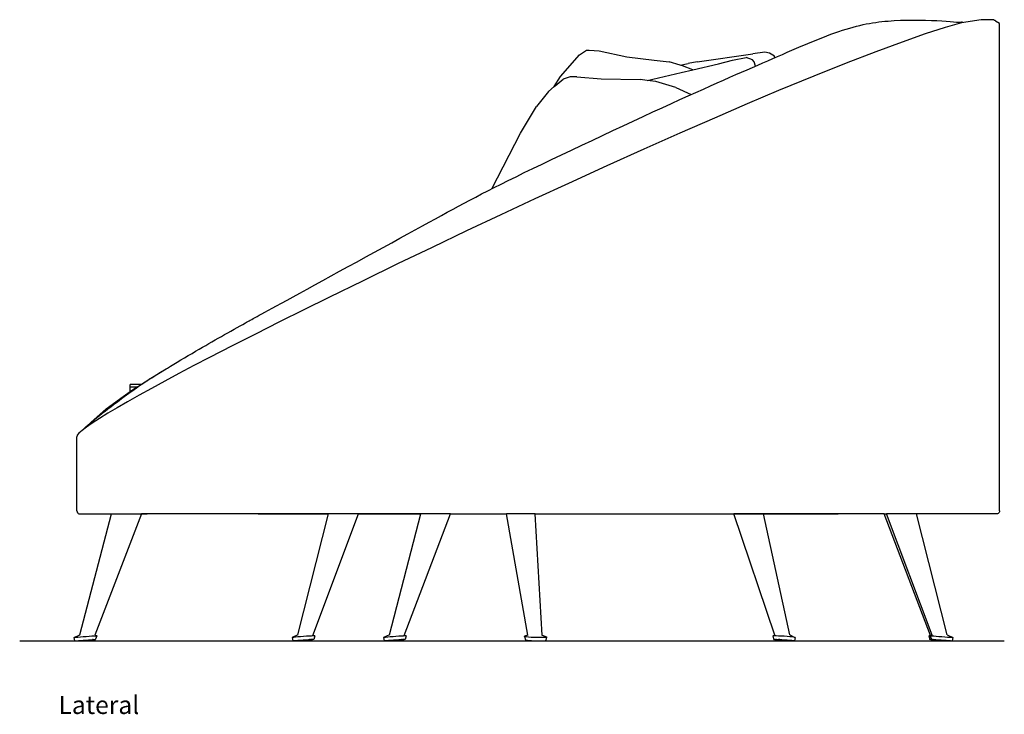
# Model space of a CAD drawing. Units: inches. Extents: x 87 to 284, y 80 to 205.
# Drawn here: x 222 to 284, y 80 to 124 of the extents above; entities that cross this region are included whole.
import ezdxf

# ---------------------------------------------------------------- set-up
doc = ezdxf.new("R2010")
doc.units = ezdxf.units.IN
doc.header["$MEASUREMENT"] = 0
doc.layers.add('Edges', color=7, linetype='Continuous')
doc.styles.get("Standard").update_dxf_attribs({"font": 'architxt.shx'})

# ---------------------------------------------------------------- blocks, each defined once
blk = doc.blocks.new('kidney sofa rs')
at = {"layer": 'Edges'}
for p, q in [((27.021, 19.534), (25.989, 19.241)), ((28.264, 19.735), (27.021, 19.534)), ((29.071, 19.722), (28.264, 19.735)), ((29.114, 19.696), (29.071, 19.722)), ((29.155, 19.685), (29.114, 19.696)), ((29.178, 19.657), (29.114, 19.696)), ((29.178, 19.657), (29.181, 19.654)), ((29.438, 19.496), (29.181, 19.654)), ((29.438, -11.362), (29.438, 19.496)), ((24.736, 18.837), (23.271, 18.325)), ((25.989, 19.241), (24.736, 18.837)), ((23.271, 18.325), (21.601, 17.706)), ((1.657, 16.147), (2.849, 17.523)), ((2.849, 17.523), (3.288, 17.809)), ((3.288, 17.809), (3.464, 17.804)), ((3.464, 17.804), (4.1, 17.757)), ((4.1, 17.757), (5.858, 17.38)), ((10.292, 17.063), (13.818, 17.587)), ((14.578, 17.691), (13.818, 17.587)), ((14.872, 17.621), (14.578, 17.691)), ((15.186, 17.426), (14.872, 17.621)), ((21.601, 17.706), (19.733, 16.985)), ((5.858, 17.38), (7.581, 17.17)), ((7.581, 17.17), (8.535, 17.063)), ((9.222, 16.86), (8.535, 17.063)), ((9.222, 16.86), (9.728, 16.966)), ((9.371, 16.816), (9.222, 16.86)), ((10.292, 17.063), (9.728, 16.966)), ((10.028, 16.566), (11.657, 16.95)), ((11.657, 16.95), (12.527, 17.18)), ((12.527, 17.18), (13.393, 17.346)), ((13.797, 17.203), (13.393, 17.346)), ((13.917, 17.065), (13.797, 17.203)), ((13.99, 16.801), (13.917, 17.065)), ((15.215, 17.333), (15.186, 17.426)), ((19.733, 16.985), (17.679, 16.166)), ((7.144, 15.894), (9.297, 16.394)), ((9.297, 16.394), (10.028, 16.566)), ((10.028, 16.566), (9.371, 16.816)), ((1.26, 15.502), (1.657, 16.147)), ((1.318, 15.553), (1.824, 15.975)), ((2.269, 16.128), (1.824, 15.975)), ((2.684, 16.111), (2.269, 16.128)), ((2.684, 16.111), (4.218, 15.998)), ((4.218, 15.998), (6.689, 15.956)), ((7.144, 15.894), (6.689, 15.956)), ((7.675, 15.822), (7.144, 15.894)), ((8.955, 15.443), (7.675, 15.822)), ((17.679, 16.166), (15.447, 15.251)), ((0.903, 15.184), (0.143, 14.234)), ((0.903, 15.184), (1.26, 15.502)), ((1.26, 15.502), (1.318, 15.553)), ((8.955, 15.443), (9.911, 14.996)), ((15.447, 15.251), (13.474, 14.413)), ((13.474, 14.413), (11.39, 13.512)), ((-0.873, 12.555), (0.143, 14.234)), ((11.39, 13.512), (9.204, 12.553)), ((-2.701, 9.035), (-0.873, 12.555)), ((9.204, 12.553), (6.928, 11.541)), ((6.928, 11.541), (4.574, 10.48)), ((4.574, 10.48), (2.151, 9.375)), ((2.151, 9.375), (0.034, 8.396)), ((0.034, 8.396), (-2.116, 7.392)), ((-2.116, 7.392), (-4.288, 6.367)), ((-4.288, 6.367), (-6.473, 5.326)), ((-6.473, 5.326), (-8.661, 4.275)), ((-8.661, 4.275), (-10.841, 3.217)), ((-10.841, 3.217), (-13.004, 2.158)), ((-13.004, 2.158), (-14.583, 1.378)), ((-14.583, 1.378), (-16.135, 0.605)), ((-16.135, 0.605), (-17.652, -0.16)), ((-17.652, -0.16), (-19.13, -0.911)), ((-19.13, -0.911), (-20.56, -1.646)), ((-20.56, -1.646), (-21.549, -2.163)), ((-24.272, -2.95), (-23.301, -2.355)), ((-21.549, -2.163), (-22.493, -2.662)), ((-24.889, -3.347), (-24.272, -2.95)), ((-22.493, -2.662), (-23.388, -3.141)), ((-25.576, -3.522), (-25.576, -3.347)), ((-24.889, -3.347), (-25.576, -3.347)), ((-25.576, -3.804), (-25.576, -3.522)), ((-25.162, -3.522), (-25.576, -3.522)), ((-25.576, -3.804), (-25.234, -3.568)), ((-25.234, -3.568), (-25.162, -3.522)), ((-25.162, -3.522), (-24.889, -3.347)), ((-24.231, -3.599), (-25.016, -4.033)), ((-23.388, -3.141), (-24.231, -3.599)), ((-27.108, -4.906), (-26.181, -4.219)), ((-26.181, -4.219), (-25.576, -3.804)), ((-25.016, -4.033), (-25.742, -4.442)), ((-28.068, -5.762), (-27.108, -4.906)), ((-26.404, -4.824), (-27, -5.176)), ((-25.742, -4.442), (-26.404, -4.824)), ((-27.531, -5.504), (-27.981, -5.796)), ((-27, -5.176), (-27.531, -5.504)), ((-28.348, -6.05), (-28.629, -6.264)), ((-27.981, -5.796), (-28.348, -6.05)), ((-28.932, -6.57), (-28.951, -6.661)), ((-28.951, -11.362), (-28.951, -6.661)), ((-28.824, -6.438), (-28.932, -6.57)), ((-28.629, -6.264), (-28.824, -6.438)), ((-28.951, -11.362), (-28.945, -11.407)), ((-28.945, -11.407), (-28.928, -11.45)), ((-28.928, -11.45), (-28.9, -11.486)), ((-28.9, -11.486), (-28.864, -11.514)), ((-28.864, -11.514), (-28.822, -11.532)), ((-28.822, -11.532), (-28.777, -11.538)), ((-28.777, -11.538), (-26.754, -11.538)), ((-28.761, -19.208), (-26.754, -11.538)), ((-24.856, -11.538), (-27.816, -19.233)), ((-26.754, -11.538), (-24.856, -11.538)), ((-13.03, -11.538), (-24.856, -11.538)), ((-24.856, -11.538), (-24.506, -11.538)), ((-17.472, -11.538), (-17.432, -11.538)), ((-17.432, -11.538), (-17.319, -11.538)), ((-17.319, -11.538), (-17.134, -11.538)), ((-17.134, -11.538), (-16.958, -11.538)), ((-16.958, -11.538), (-16.732, -11.538)), ((-16.732, -11.538), (-16.457, -11.538)), ((-16.457, -11.538), (-16.136, -11.538)), ((-16.136, -11.538), (-15.769, -11.538)), ((-15.769, -11.538), (-15.358, -11.538)), ((-15.358, -11.538), (-14.904, -11.538)), ((-14.963, -19.208), (-13.03, -11.538)), ((-14.904, -11.538), (-14.41, -11.538)), ((-14.41, -11.538), (-13.861, -11.538)), ((-14.019, -19.234), (-11.133, -11.538)), ((-13.861, -11.538), (-13.19, -11.538)), ((-13.19, -11.538), (-13.03, -11.538)), ((-11.133, -11.538), (-13.03, -11.538)), ((-7.193, -11.538), (-11.133, -11.538)), ((-11.133, -11.538), (-11.014, -11.538)), ((-11.014, -11.538), (-10.23, -11.538)), ((-10.23, -11.538), (-9.422, -11.538)), ((-9.422, -11.538), (-8.595, -11.538)), ((-9.173, -19.207), (-7.193, -11.538)), ((-8.595, -11.538), (-7.784, -11.538)), ((-8.233, -19.234), (-5.302, -11.538)), ((-7.784, -11.538), (-7.193, -11.538)), ((-5.302, -11.538), (-7.193, -11.538)), ((-5.302, -11.538), (-1.757, -11.538)), ((-5.302, -11.538), (-4.841, -11.538)), ((-4.841, -11.538), (-3.842, -11.538)), ((-3.842, -11.538), (-2.847, -11.538)), ((-2.847, -11.538), (-1.862, -11.538)), ((-1.862, -11.538), (-1.757, -11.538)), ((-0.424, -19.225), (-1.757, -11.538)), ((0.054, -11.538), (-1.757, -11.538)), ((0.484, -19.217), (0.054, -11.538)), ((0.054, -11.538), (12.625, -11.538)), ((0.054, -11.538), (0.059, -11.538)), ((0.059, -11.538), (0.985, -11.538)), ((0.985, -11.538), (1.906, -11.538)), ((1.906, -11.538), (2.775, -11.538)), ((2.775, -11.538), (3.579, -11.538)), ((3.579, -11.538), (4.34, -11.538)), ((4.34, -11.538), (5.055, -11.538)), ((5.055, -11.538), (5.733, -11.538)), ((5.733, -11.538), (7.277, -11.538)), ((7.277, -11.538), (8.641, -11.538)), ((8.641, -11.538), (9.832, -11.538)), ((9.832, -11.538), (12.553, -11.538)), ((12.553, -11.538), (15.561, -11.538)), ((15.221, -19.232), (12.625, -11.538)), ((14.504, -11.538), (12.625, -11.538)), ((16.159, -19.211), (14.504, -11.538)), ((22.143, -11.538), (14.504, -11.538)), ((15.561, -11.538), (17.627, -11.538)), ((17.627, -11.538), (19.173, -11.538)), ((19.173, -11.538), (19.223, -11.538)), ((25.069, -19.234), (22.143, -11.538)), ((22.143, -11.538), (22.282, -11.538)), ((25.173, -19.233), (22.282, -11.538)), ((24.179, -11.538), (22.282, -11.538)), ((26.118, -19.208), (24.179, -11.538)), ((29.265, -11.538), (24.179, -11.538)), ((29.31, -11.532), (29.265, -11.538)), ((29.352, -11.514), (29.31, -11.532)), ((29.388, -11.486), (29.352, -11.514)), ((29.415, -11.45), (29.388, -11.486)), ((29.432, -11.407), (29.415, -11.45)), ((29.438, -11.362), (29.432, -11.407)), ((-29.133, -19.377), (-28.761, -19.208)), ((-28.182, -19.31), (-28.365, -19.323)), ((-28.014, -19.297), (-28.182, -19.31)), ((-27.874, -19.286), (-28.014, -19.297)), ((-27.772, -19.277), (-27.874, -19.286)), ((-27.816, -19.233), (-27.702, -19.27)), ((-27.702, -19.27), (-27.772, -19.486)), ((-27.713, -19.272), (-27.772, -19.277)), ((-27.702, -19.27), (-27.713, -19.272)), ((-14.963, -19.208), (-15.332, -19.375)), ((-14.963, -19.209), (-14.963, -19.208)), ((-14.607, -19.31), (-14.793, -19.323)), ((-14.422, -19.297), (-14.607, -19.31)), ((-14.25, -19.286), (-14.422, -19.297)), ((-14.103, -19.277), (-14.25, -19.286)), ((-13.991, -19.272), (-14.103, -19.277)), ((-14.019, -19.234), (-13.899, -19.272)), ((-13.922, -19.27), (-13.991, -19.272)), ((-13.899, -19.272), (-13.968, -19.487)), ((-13.899, -19.272), (-13.922, -19.27)), ((-9.173, -19.207), (-9.543, -19.375)), ((-9.174, -19.209), (-9.173, -19.207)), ((-8.76, -19.31), (-8.947, -19.323)), ((-8.577, -19.297), (-8.76, -19.31)), ((-8.412, -19.286), (-8.577, -19.297)), ((-8.276, -19.277), (-8.412, -19.286)), ((-8.177, -19.272), (-8.276, -19.277)), ((-8.235, -19.233), (-8.233, -19.234)), ((-8.233, -19.234), (-8.123, -19.27)), ((-8.116, -19.272), (-8.186, -19.487)), ((-8.123, -19.27), (-8.177, -19.272)), ((-8.116, -19.272), (-8.123, -19.27)), ((-0.624, -19.31), (-0.62, -19.297)), ((-0.58, -19.323), (-0.624, -19.31)), ((-0.624, -19.31), (-0.564, -19.522)), ((-0.424, -19.225), (-0.62, -19.297)), ((0.48, -19.216), (0.484, -19.217)), ((0.484, -19.217), (0.773, -19.337)), ((15.221, -19.232), (15.087, -19.277)), ((15.114, -19.272), (15.087, -19.277)), ((15.087, -19.277), (15.155, -19.492)), ((15.188, -19.27), (15.114, -19.272)), ((15.303, -19.272), (15.188, -19.27)), ((15.222, -19.233), (15.221, -19.232)), ((15.452, -19.277), (15.303, -19.272)), ((15.625, -19.286), (15.452, -19.277)), ((15.81, -19.297), (15.625, -19.286)), ((15.994, -19.31), (15.81, -19.297)), ((16.165, -19.323), (15.994, -19.31)), ((16.159, -19.211), (16.491, -19.361)), ((24.961, -19.27), (24.953, -19.272)), ((24.953, -19.272), (25.022, -19.487)), ((25.069, -19.234), (24.961, -19.27)), ((25.017, -19.272), (24.961, -19.27)), ((25.055, -19.274), (25.017, -19.272)), ((25.173, -19.233), (25.054, -19.272)), ((25.082, -19.277), (25.054, -19.272)), ((25.054, -19.272), (25.055, -19.274)), ((25.055, -19.274), (25.123, -19.487)), ((25.157, -19.286), (25.082, -19.277)), ((25.274, -19.297), (25.157, -19.286)), ((25.178, -19.232), (25.173, -19.233)), ((25.425, -19.31), (25.274, -19.297)), ((25.599, -19.323), (25.425, -19.31)), ((26.114, -19.207), (26.118, -19.208)), ((26.118, -19.208), (26.487, -19.375)), ((-29.095, -19.375), (-29.133, -19.377)), ((-29.089, -19.584), (-29.133, -19.377)), ((-29.011, -19.369), (-29.095, -19.375)), ((-29.089, -19.584), (-29.054, -19.582)), ((-29.054, -19.582), (-28.977, -19.577)), ((-28.886, -19.361), (-29.011, -19.369)), ((-28.977, -19.577), (-28.862, -19.57)), ((-28.73, -19.35), (-28.886, -19.361)), ((-28.862, -19.57), (-28.718, -19.559)), ((-28.552, -19.337), (-28.73, -19.35)), ((-28.718, -19.559), (-28.554, -19.548)), ((-28.554, -19.548), (-28.382, -19.535)), ((-28.365, -19.323), (-28.552, -19.337)), ((-28.382, -19.535), (-28.213, -19.522)), ((-28.213, -19.522), (-28.059, -19.51)), ((-28.059, -19.51), (-27.959, -19.502)), ((-27.925, -19.513), (-27.962, -19.503)), ((-27.959, -19.502), (-27.946, -19.506)), ((-27.959, -19.502), (-27.95, -19.502)), ((-27.95, -19.502), (-27.941, -19.501)), ((-27.923, -19.511), (-27.95, -19.502)), ((-27.946, -19.506), (-27.923, -19.511)), ((-27.941, -19.501), (-27.93, -19.5)), ((-27.929, -19.506), (-27.941, -19.501)), ((-27.937, -19.501), (-27.907, -19.513)), ((-27.93, -19.5), (-27.919, -19.499)), ((-27.923, -19.511), (-27.929, -19.506)), ((-27.901, -19.518), (-27.925, -19.513)), ((-27.919, -19.499), (-27.923, -19.511)), ((-27.919, -19.499), (-27.836, -19.492)), ((-27.907, -19.513), (-27.901, -19.518)), ((-27.836, -19.492), (-27.781, -19.487)), ((-27.781, -19.487), (-27.772, -19.486)), ((-15.305, -19.369), (-15.332, -19.375)), ((-15.332, -19.375), (-15.288, -19.582)), ((-15.232, -19.361), (-15.305, -19.369)), ((-15.288, -19.582), (-15.263, -19.577)), ((-15.267, -19.584), (-15.288, -19.582)), ((-15.203, -19.582), (-15.267, -19.584)), ((-15.263, -19.577), (-15.196, -19.57)), ((-15.116, -19.35), (-15.232, -19.361)), ((-15.1, -19.577), (-15.203, -19.582)), ((-15.196, -19.57), (-15.089, -19.559)), ((-14.967, -19.337), (-15.116, -19.35)), ((-14.965, -19.57), (-15.1, -19.577)), ((-15.089, -19.559), (-14.951, -19.548)), ((-14.793, -19.323), (-14.967, -19.337)), ((-14.806, -19.559), (-14.965, -19.57)), ((-14.951, -19.548), (-14.792, -19.535)), ((-14.636, -19.548), (-14.806, -19.559)), ((-14.792, -19.535), (-14.621, -19.522)), ((-14.465, -19.535), (-14.636, -19.548)), ((-14.621, -19.522), (-14.45, -19.51)), ((-14.305, -19.522), (-14.465, -19.535)), ((-14.45, -19.51), (-14.292, -19.5)), ((-14.167, -19.51), (-14.305, -19.522)), ((-14.292, -19.5), (-14.227, -19.496)), ((-14.237, -19.497), (-14.232, -19.498)), ((-14.232, -19.498), (-14.16, -19.513)), ((-14.227, -19.496), (-14.156, -19.492)), ((-14.179, -19.506), (-14.227, -19.496)), ((-14.152, -19.509), (-14.179, -19.506)), ((-14.152, -19.509), (-14.167, -19.51)), ((-14.16, -19.513), (-14.114, -19.518)), ((-14.156, -19.492), (-14.115, -19.49)), ((-14.136, -19.511), (-14.152, -19.509)), ((-14.121, -19.506), (-14.136, -19.511)), ((-14.121, -19.506), (-14.115, -19.49)), ((-14.061, -19.5), (-14.121, -19.506)), ((-14.113, -19.498), (-14.117, -19.496)), ((-14.115, -19.49), (-14.053, -19.487)), ((-14.114, -19.518), (-14.098, -19.513)), ((-14.098, -19.513), (-14.113, -19.498)), ((-13.993, -19.492), (-14.061, -19.5)), ((-14.053, -19.487), (-13.989, -19.486)), ((-13.968, -19.487), (-13.993, -19.492)), ((-13.989, -19.486), (-13.968, -19.487)), ((-9.501, -19.369), (-9.543, -19.375)), ((-9.543, -19.375), (-9.5, -19.582)), ((-9.413, -19.361), (-9.501, -19.369)), ((-9.5, -19.582), (-9.461, -19.577)), ((-9.494, -19.584), (-9.5, -19.582)), ((-9.444, -19.582), (-9.494, -19.584)), ((-9.461, -19.577), (-9.38, -19.57)), ((-9.353, -19.577), (-9.444, -19.582)), ((-9.285, -19.35), (-9.413, -19.361)), ((-9.38, -19.57), (-9.262, -19.559)), ((-9.227, -19.57), (-9.353, -19.577)), ((-9.126, -19.337), (-9.285, -19.35)), ((-9.262, -19.559), (-9.115, -19.548)), ((-9.075, -19.559), (-9.227, -19.57)), ((-8.947, -19.323), (-9.126, -19.337)), ((-9.115, -19.548), (-8.95, -19.535)), ((-8.908, -19.548), (-9.075, -19.559)), ((-8.95, -19.535), (-8.778, -19.522)), ((-8.735, -19.535), (-8.908, -19.548)), ((-8.778, -19.522), (-8.61, -19.51)), ((-8.57, -19.522), (-8.735, -19.535)), ((-8.61, -19.51), (-8.458, -19.5)), ((-8.424, -19.51), (-8.57, -19.522)), ((-8.458, -19.5), (-8.412, -19.497)), ((-8.375, -19.506), (-8.424, -19.51)), ((-8.42, -19.498), (-8.417, -19.498)), ((-8.417, -19.498), (-8.354, -19.513)), ((-8.412, -19.497), (-8.332, -19.492)), ((-8.375, -19.506), (-8.412, -19.497)), ((-8.341, -19.511), (-8.375, -19.506)), ((-8.354, -19.513), (-8.319, -19.518)), ((-8.336, -19.506), (-8.341, -19.511)), ((-8.336, -19.506), (-8.335, -19.503)), ((-8.335, -19.503), (-8.331, -19.492)), ((-8.306, -19.5), (-8.335, -19.503)), ((-8.314, -19.513), (-8.334, -19.501)), ((-8.332, -19.492), (-8.331, -19.492)), ((-8.331, -19.492), (-8.241, -19.487)), ((-8.319, -19.518), (-8.314, -19.513)), ((-8.225, -19.492), (-8.306, -19.5)), ((-8.241, -19.487), (-8.191, -19.486)), ((-8.186, -19.487), (-8.225, -19.492)), ((-8.191, -19.486), (-8.186, -19.487)), ((-0.492, -19.337), (-0.58, -19.323)), ((-0.564, -19.522), (-0.524, -19.535)), ((-0.524, -19.535), (-0.443, -19.548)), ((-0.366, -19.35), (-0.492, -19.337)), ((-0.443, -19.548), (-0.326, -19.559)), ((-0.209, -19.361), (-0.366, -19.35)), ((-0.326, -19.559), (-0.182, -19.57)), ((-0.033, -19.369), (-0.209, -19.361)), ((-0.182, -19.57), (-0.02, -19.577)), ((0.15, -19.375), (-0.033, -19.369)), ((-0.02, -19.577), (0.149, -19.582)), ((0.149, -19.582), (0.313, -19.584)), ((0.328, -19.377), (0.15, -19.375)), ((0.313, -19.584), (0.461, -19.582)), ((0.489, -19.375), (0.328, -19.377)), ((0.461, -19.582), (0.583, -19.577)), ((0.622, -19.369), (0.489, -19.375)), ((0.583, -19.577), (0.671, -19.57)), ((0.717, -19.361), (0.622, -19.369)), ((0.671, -19.57), (0.718, -19.559)), ((0.769, -19.35), (0.717, -19.361)), ((0.718, -19.559), (0.722, -19.548)), ((0.769, -19.35), (0.722, -19.548)), ((0.773, -19.337), (0.769, -19.35)), ((15.155, -19.492), (15.179, -19.487)), ((15.174, -19.5), (15.155, -19.492)), ((15.238, -19.51), (15.174, -19.5)), ((15.179, -19.487), (15.247, -19.486)), ((15.34, -19.522), (15.238, -19.51)), ((15.247, -19.486), (15.307, -19.487)), ((15.292, -19.487), (15.287, -19.498)), ((15.287, -19.498), (15.307, -19.513)), ((15.309, -19.492), (15.307, -19.487)), ((15.307, -19.487), (15.353, -19.487)), ((15.307, -19.513), (15.358, -19.518)), ((15.329, -19.506), (15.309, -19.492)), ((15.377, -19.511), (15.329, -19.506)), ((15.475, -19.535), (15.34, -19.522)), ((15.353, -19.487), (15.491, -19.492)), ((15.358, -19.518), (15.434, -19.513)), ((15.449, -19.506), (15.377, -19.511)), ((15.434, -19.513), (15.531, -19.498)), ((15.528, -19.494), (15.449, -19.506)), ((15.632, -19.548), (15.475, -19.535)), ((15.491, -19.492), (15.528, -19.494)), ((15.528, -19.494), (15.65, -19.5)), ((15.531, -19.498), (15.547, -19.495)), ((15.802, -19.559), (15.632, -19.548)), ((15.65, -19.5), (15.82, -19.51)), ((15.972, -19.57), (15.802, -19.559)), ((15.82, -19.51), (15.99, -19.522)), ((16.131, -19.577), (15.972, -19.57)), ((15.99, -19.522), (16.147, -19.535)), ((16.268, -19.582), (16.131, -19.577)), ((16.147, -19.535), (16.282, -19.548)), ((16.311, -19.337), (16.165, -19.323)), ((16.375, -19.584), (16.268, -19.582)), ((16.282, -19.548), (16.384, -19.559)), ((16.422, -19.35), (16.311, -19.337)), ((16.443, -19.582), (16.375, -19.584)), ((16.384, -19.559), (16.447, -19.57)), ((16.491, -19.361), (16.422, -19.35)), ((16.467, -19.577), (16.443, -19.582)), ((16.447, -19.57), (16.467, -19.577)), ((16.513, -19.369), (16.467, -19.577)), ((16.513, -19.369), (16.491, -19.361)), ((25.022, -19.487), (25.029, -19.486)), ((25.059, -19.492), (25.022, -19.487)), ((25.029, -19.486), (25.081, -19.487)), ((25.139, -19.5), (25.059, -19.492)), ((25.081, -19.487), (25.14, -19.491)), ((25.123, -19.487), (25.14, -19.491)), ((25.171, -19.503), (25.139, -19.5)), ((25.14, -19.491), (25.149, -19.492)), ((25.149, -19.492), (25.168, -19.495)), ((25.17, -19.501), (25.15, -19.513)), ((25.15, -19.513), (25.157, -19.518)), ((25.157, -19.518), (25.193, -19.513)), ((25.171, -19.503), (25.168, -19.495)), ((25.168, -19.495), (25.218, -19.5)), ((25.172, -19.506), (25.171, -19.503)), ((25.179, -19.511), (25.172, -19.506)), ((25.213, -19.506), (25.179, -19.511)), ((25.193, -19.513), (25.24, -19.502)), ((25.233, -19.502), (25.213, -19.506)), ((25.255, -19.51), (25.213, -19.506)), ((25.218, -19.5), (25.233, -19.502)), ((25.233, -19.502), (25.275, -19.506)), ((25.253, -19.513), (25.262, -19.504)), ((25.268, -19.518), (25.253, -19.513)), ((25.401, -19.522), (25.255, -19.51)), ((25.312, -19.513), (25.268, -19.518)), ((25.275, -19.506), (25.289, -19.511)), ((25.275, -19.506), (25.298, -19.508)), ((25.289, -19.511), (25.298, -19.508)), ((25.289, -19.511), (25.308, -19.509)), ((25.298, -19.508), (25.308, -19.509)), ((25.308, -19.509), (25.326, -19.51)), ((25.325, -19.51), (25.312, -19.513)), ((25.326, -19.51), (25.465, -19.522)), ((25.565, -19.535), (25.401, -19.522)), ((25.465, -19.522), (25.625, -19.535)), ((25.737, -19.548), (25.565, -19.535)), ((25.785, -19.337), (25.599, -19.323)), ((25.625, -19.535), (25.796, -19.548)), ((25.905, -19.559), (25.737, -19.548)), ((25.97, -19.35), (25.785, -19.337)), ((25.796, -19.548), (25.966, -19.559)), ((26.058, -19.57), (25.905, -19.559)), ((25.966, -19.559), (26.124, -19.57)), ((26.141, -19.361), (25.97, -19.35)), ((26.185, -19.577), (26.058, -19.57)), ((26.124, -19.57), (26.259, -19.577)), ((26.287, -19.369), (26.141, -19.361)), ((26.278, -19.582), (26.185, -19.577)), ((26.259, -19.577), (26.324, -19.58)), ((26.33, -19.584), (26.278, -19.582)), ((26.398, -19.375), (26.287, -19.369)), ((26.324, -19.58), (26.337, -19.582)), ((26.324, -19.58), (26.337, -19.581)), ((26.337, -19.582), (26.33, -19.584)), ((26.337, -19.581), (26.337, -19.582)), ((26.337, -19.581), (26.361, -19.582)), ((26.361, -19.582), (26.424, -19.584)), ((26.466, -19.377), (26.398, -19.375)), ((26.424, -19.584), (26.443, -19.582)), ((26.487, -19.375), (26.443, -19.582)), ((26.487, -19.375), (26.466, -19.377))]:
    blk.add_line(p, q, dxfattribs=at)
blk.add_open_spline([(-28.565, -6.215), (-28.541, -6.19), (-28.516, -6.165), (-28.489, -6.138), (-27.989, -5.652), (-25.576, -3.804), (-24.272, -2.95), (-23.435, -2.438), (-21.339, -1.18), (-19.848, -0.333), (-18.13, 0.632), (-17.369, 1.05), (-6.304, 7.105), (-2.632, 9.168), (9.854, 15.023), (15.216, 17.323), (19.773, 19.335), (22.681, 19.765), (26.14, 19.685), (27.021, 19.534), (27.089, 19.625)], degree=3, knots=[-0.055046, -0.055046, -0.055046, -0.055046, 0, 0, 0, 1, 2, 3, 4, 5, 6, 7, 8, 9, 10, 11, 12, 13, 14, 15, 15, 15, 15], dxfattribs=at)

msp = doc.modelspace()

# ---------------------------------------------------------------- linework, layer by layer
msp.add_line((221.658, 84.464), (283.97, 84.464))

# ---------------------------------------------------------------- block references
msp.add_blockref('kidney sofa rs', (254.231, 104.045))

# ---------------------------------------------------------------- texts
msp.add_text('Lateral', height=1.1461).set_placement((224.109, 79.832))

doc.saveas('drawing.dxf')
